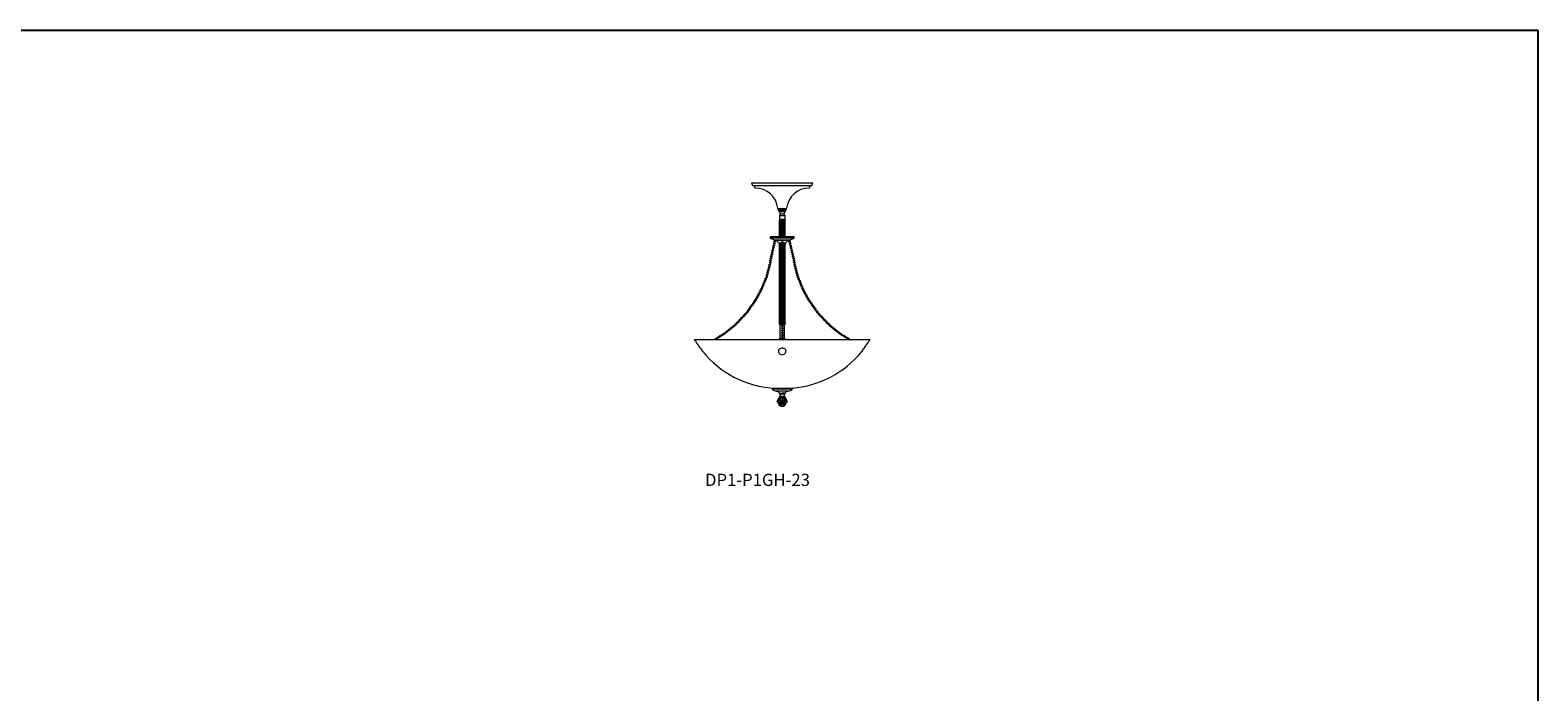
# Model space of a CAD drawing. Units: inches. Extents: x 0 to 789, y 0 to 431.
# Drawn here: x 591 to 789, y 345 to 431 of the extents above; entities that cross this region are included whole.
import ezdxf

# ---------------------------------------------------------------- set-up
doc = ezdxf.new("R2010")
doc.units = ezdxf.units.IN
doc.header["$MEASUREMENT"] = 0

# ---------------------------------------------------------------- blocks, each defined once
blk = doc.blocks.new('DP1-P1GH-23')
at = {"color": 7, "linetype": 'Continuous', "lineweight": 15}
for p, q in [((685.86, 411.13), (685.8, 411.11)), ((685.8, 411.11), (685.91, 410.84)), ((693.74, 411.13), (685.86, 411.13)), ((693.63, 410.8), (685.97, 410.8)), ((686.13, 410.76), (686.22, 410.53)), ((693.38, 410.53), (693.47, 410.76)), ((693.69, 410.84), (693.8, 411.11)), ((693.8, 411.11), (693.74, 411.13)), ((689.23, 407.8), (689.8, 407.8)), ((689.23, 407.8), (689.23, 407.69)), ((689.23, 407.69), (689.27, 407.66)), ((689.27, 407.66), (689.8, 407.66)), ((689.27, 407.66), (689.27, 407.59)), ((689.27, 407.59), (689.8, 407.59)), ((689.36, 407.59), (689.36, 407.44)), ((689.36, 407.44), (689.8, 407.44)), ((689.42, 406.33), (689.42, 404.1)), ((689.42, 406.33), (689.43, 406.33)), ((689.43, 406.9), (689.8, 406.9)), ((689.43, 406.9), (689.43, 406.4)), ((689.43, 406.4), (690.18, 406.4)), ((689.43, 406.4), (689.43, 406.33)), ((689.43, 406.33), (689.46, 406.33)), ((689.46, 406.33), (689.47, 406.33)), ((689.46, 406.33), (689.47, 406.33)), ((689.47, 406.33), (689.51, 406.33)), ((689.51, 406.33), (689.52, 406.33)), ((689.51, 406.33), (689.52, 406.33)), ((689.52, 406.33), (689.52, 404.1)), ((689.52, 406.33), (689.58, 406.33)), ((689.53, 407.13), (689.8, 407.13)), ((689.58, 406.33), (689.59, 406.33)), ((689.58, 406.33), (689.59, 406.33)), ((689.59, 406.33), (689.66, 406.33)), ((689.62, 406.33), (689.62, 404.1)), ((689.66, 406.33), (689.67, 406.33)), ((689.66, 406.33), (689.67, 406.33)), ((689.67, 406.33), (689.75, 406.33)), ((689.74, 406.33), (689.74, 404.1)), ((689.75, 406.33), (689.76, 406.33)), ((689.75, 406.33), (689.76, 406.33)), ((689.76, 406.33), (689.85, 406.33)), ((689.8, 407.8), (690.37, 407.8)), ((689.8, 407.66), (690.34, 407.66)), ((689.8, 407.59), (690.34, 407.59)), ((689.8, 407.44), (690.24, 407.44)), ((689.8, 407.13), (690.07, 407.13)), ((689.8, 406.9), (690.17, 406.9)), ((689.85, 406.33), (689.85, 404.1)), ((689.85, 406.33), (689.85, 406.33)), ((689.85, 406.33), (689.94, 406.33)), ((689.85, 406.33), (689.85, 406.33)), ((689.94, 406.33), (689.95, 406.33)), ((689.94, 406.33), (689.95, 406.33)), ((689.95, 406.33), (690.02, 406.33)), ((689.97, 406.33), (689.97, 404.1)), ((690.02, 406.33), (690.03, 406.33)), ((690.02, 406.33), (690.03, 406.33)), ((690.03, 406.33), (690.09, 406.33)), ((690.07, 406.33), (690.07, 404.1)), ((690.09, 406.33), (690.14, 406.33)), ((690.09, 406.33), (690.09, 406.33)), ((690.09, 406.33), (690.09, 406.33)), ((690.14, 406.33), (690.14, 406.33)), ((690.14, 406.33), (690.17, 406.33)), ((690.14, 406.33), (690.14, 406.33)), ((690.17, 406.4), (690.17, 406.9)), ((690.17, 406.33), (690.19, 406.33)), ((690.18, 406.33), (690.18, 406.4)), ((690.19, 404.1), (690.19, 406.33)), ((690.24, 407.44), (690.24, 407.59)), ((690.34, 407.66), (690.37, 407.69)), ((690.34, 407.59), (690.34, 407.66)), ((690.37, 407.69), (690.37, 407.8)), ((688.24, 404.1), (688.24, 403.95)), ((691.36, 404.1), (688.24, 404.1)), ((688.25, 403.93), (688.76, 403.7)), ((691.35, 403.93), (688.25, 403.93)), ((688.76, 403.7), (688.76, 403.7)), ((689.71, 403.67), (688.84, 403.67)), ((689.71, 403.63), (688.87, 403.63)), ((690.25, 403.3), (689.35, 403.3)), ((689.38, 403.24), (689.39, 403.17)), ((689.72, 403.14), (689.41, 403.14)), ((689.42, 403.14), (689.42, 392.93)), ((689.52, 403.14), (689.52, 392.93)), ((689.62, 403.14), (689.62, 392.93)), ((689.74, 403.05), (689.74, 402.89)), ((689.74, 402.75), (689.74, 402.59)), ((689.74, 402.46), (689.74, 402.29)), ((689.81, 403.5), (689.81, 403.61)), ((689.81, 403.32), (689.81, 403.21)), ((689.81, 403.02), (689.81, 402.91)), ((689.81, 402.73), (689.81, 402.62)), ((689.81, 402.43), (689.81, 402.32)), ((689.87, 403.05), (689.87, 402.89)), ((689.87, 402.75), (689.87, 402.59)), ((689.87, 402.46), (689.87, 402.29)), ((690.73, 403.63), (689.89, 403.63)), ((690.76, 403.67), (689.9, 403.67)), ((690.2, 403.14), (689.9, 403.14)), ((689.97, 403.14), (689.97, 392.93)), ((690.07, 403.14), (690.07, 392.93)), ((690.19, 392.93), (690.19, 403.14)), ((690.22, 403.17), (690.22, 403.24)), ((690.85, 403.7), (691.35, 403.93)), ((690.85, 403.7), (690.85, 403.7)), ((691.36, 403.95), (691.36, 404.1)), ((688.15, 400.37), (688.13, 400.28)), ((688.22, 400.64), (688.2, 400.55)), ((688.26, 400.92), (688.25, 400.83)), ((688.29, 401.19), (688.28, 401.1)), ((689.74, 402.16), (689.74, 402)), ((689.74, 401.86), (689.74, 401.7)), ((689.74, 401.57), (689.74, 401.41)), ((689.74, 401.27), (689.74, 401.11)), ((689.74, 400.98), (689.74, 400.81)), ((689.74, 400.68), (689.74, 400.52)), ((689.74, 400.38), (689.74, 400.22)), ((689.81, 402.13), (689.81, 402.02)), ((689.81, 401.84), (689.81, 401.73)), ((689.81, 401.54), (689.81, 401.43)), ((689.81, 401.25), (689.81, 401.14)), ((689.81, 400.95), (689.81, 400.84)), ((689.81, 400.65), (689.81, 400.54)), ((689.81, 400.36), (689.81, 400.25)), ((689.87, 402.16), (689.87, 402)), ((689.87, 401.86), (689.87, 401.7)), ((689.87, 401.57), (689.87, 401.41)), ((689.87, 401.27), (689.87, 401.11)), ((689.87, 400.98), (689.87, 400.81)), ((689.87, 400.68), (689.87, 400.52)), ((689.87, 400.38), (689.87, 400.22)), ((691.31, 401.19), (691.32, 401.1)), ((691.35, 400.92), (691.36, 400.83)), ((691.39, 400.64), (691.41, 400.55)), ((691.46, 400.37), (691.48, 400.28)), ((687.5, 398.26), (687.46, 398.17)), ((687.6, 398.51), (687.57, 398.43)), ((687.71, 398.77), (687.67, 398.68)), ((687.8, 399.03), (687.77, 398.94)), ((687.87, 399.3), (687.84, 399.21)), ((687.94, 399.57), (687.91, 399.48)), ((688.01, 399.83), (687.99, 399.74)), ((688.08, 400.1), (688.06, 400.01)), ((689.74, 400.09), (689.74, 399.93)), ((689.74, 399.79), (689.74, 399.63)), ((689.74, 399.5), (689.74, 399.33)), ((689.74, 399.2), (689.74, 399.04)), ((689.74, 398.9), (689.74, 398.74)), ((689.74, 398.61), (689.74, 398.44)), ((689.74, 398.31), (689.74, 398.15)), ((689.81, 400.06), (689.81, 399.95)), ((689.81, 399.77), (689.81, 399.65)), ((689.81, 399.47), (689.81, 399.36)), ((689.81, 399.17), (689.81, 399.06)), ((689.81, 398.88), (689.81, 398.77)), ((689.81, 398.58), (689.81, 398.47)), ((689.81, 398.29), (689.81, 398.17)), ((689.87, 400.09), (689.87, 399.93)), ((689.87, 399.79), (689.87, 399.63)), ((689.87, 399.5), (689.87, 399.33)), ((689.87, 399.2), (689.87, 399.04)), ((689.87, 398.9), (689.87, 398.74)), ((689.87, 398.61), (689.87, 398.44)), ((689.87, 398.31), (689.87, 398.15)), ((691.53, 400.1), (691.55, 400.01)), ((691.6, 399.83), (691.62, 399.74)), ((691.67, 399.57), (691.69, 399.48)), ((691.74, 399.3), (691.76, 399.21)), ((691.81, 399.03), (691.83, 398.94)), ((691.9, 398.77), (691.93, 398.68)), ((692, 398.51), (692.04, 398.43)), ((692.11, 398.26), (692.14, 398.17)), ((686.68, 396.5), (686.64, 396.42)), ((686.81, 396.74), (686.77, 396.66)), ((686.95, 396.99), (686.9, 396.91)), ((687.08, 397.23), (687.02, 397.16)), ((687.18, 397.49), (687.15, 397.4)), ((687.29, 397.74), (687.25, 397.66)), ((687.39, 398), (687.36, 397.91)), ((689.74, 398.02), (689.74, 397.85)), ((689.74, 397.72), (689.74, 397.56)), ((689.74, 397.42), (689.74, 397.26)), ((689.74, 397.13), (689.74, 396.96)), ((689.74, 396.83), (689.74, 396.67)), ((689.74, 396.54), (689.74, 396.37)), ((689.81, 397.99), (689.81, 397.88)), ((689.81, 397.69), (689.81, 397.58)), ((689.81, 397.4), (689.81, 397.29)), ((689.81, 397.1), (689.81, 396.99)), ((689.81, 396.81), (689.81, 396.69)), ((689.81, 396.51), (689.81, 396.4)), ((689.87, 398.02), (689.87, 397.85)), ((689.87, 397.72), (689.87, 397.56)), ((689.87, 397.42), (689.87, 397.26)), ((689.87, 397.13), (689.87, 396.96)), ((689.87, 396.83), (689.87, 396.67)), ((689.87, 396.54), (689.87, 396.37)), ((692.21, 398), (692.25, 397.91)), ((692.32, 397.74), (692.35, 397.66)), ((692.42, 397.49), (692.46, 397.4)), ((692.52, 397.23), (692.58, 397.16)), ((692.66, 396.99), (692.7, 396.91)), ((692.79, 396.74), (692.83, 396.66)), ((692.92, 396.5), (692.97, 396.42)), ((685.32, 394.41), (685.27, 394.34)), ((685.48, 394.64), (685.43, 394.57)), ((685.64, 394.87), (685.59, 394.79)), ((685.8, 395.1), (685.74, 395.02)), ((685.95, 395.33), (685.9, 395.25)), ((686.11, 395.55), (686.06, 395.48)), ((686.29, 395.77), (686.23, 395.7)), ((686.41, 396.01), (686.37, 395.93)), ((686.55, 396.26), (686.5, 396.18)), ((689.74, 396.24), (689.74, 396.08)), ((689.74, 395.94), (689.74, 395.78)), ((689.74, 395.65), (689.74, 395.48)), ((689.74, 395.35), (689.74, 395.19)), ((689.74, 395.06), (689.74, 394.89)), ((689.74, 394.76), (689.74, 394.6)), ((689.74, 394.46), (689.74, 394.3)), ((689.81, 396.21), (689.81, 396.1)), ((689.81, 395.92), (689.81, 395.81)), ((689.81, 395.62), (689.81, 395.51)), ((689.81, 395.33), (689.81, 395.21)), ((689.81, 395.03), (689.81, 394.92)), ((689.81, 394.73), (689.81, 394.62)), ((689.81, 394.44), (689.81, 394.33)), ((689.87, 396.24), (689.87, 396.08)), ((689.87, 395.94), (689.87, 395.78)), ((689.87, 395.65), (689.87, 395.48)), ((689.87, 395.35), (689.87, 395.19)), ((689.87, 395.06), (689.87, 394.89)), ((689.87, 394.76), (689.87, 394.6)), ((689.87, 394.46), (689.87, 394.3)), ((693.06, 396.26), (693.1, 396.18)), ((693.19, 396.01), (693.23, 395.93)), ((693.32, 395.77), (693.38, 395.7)), ((693.49, 395.55), (693.54, 395.48)), ((693.65, 395.33), (693.7, 395.25)), ((693.81, 395.1), (693.86, 395.02)), ((693.96, 394.87), (694.02, 394.79)), ((694.12, 394.64), (694.17, 394.57)), ((694.28, 394.41), (694.33, 394.34)), ((683.42, 392.41), (683.35, 392.35)), ((683.63, 392.59), (683.56, 392.53)), ((683.85, 392.77), (683.78, 392.71)), ((684.03, 392.97), (683.97, 392.91)), ((684.22, 393.18), (684.16, 393.11)), ((684.41, 393.38), (684.34, 393.31)), ((684.6, 393.58), (684.53, 393.51)), ((684.79, 393.78), (684.72, 393.72)), ((684.98, 393.99), (684.91, 393.92)), ((685.16, 394.19), (685.11, 394.12)), ((689.39, 392.9), (689.38, 392.83)), ((689.41, 392.93), (689.75, 392.93)), ((689.42, 392.77), (689.42, 392.67)), ((689.42, 392.77), (689.72, 392.77)), ((689.42, 392.67), (689.76, 392.67)), ((689.49, 392.67), (689.49, 390.8)), ((689.74, 394.17), (689.74, 394)), ((689.74, 393.87), (689.74, 393.71)), ((689.74, 393.57), (689.74, 393.41)), ((689.74, 393.28), (689.74, 393.12)), ((689.74, 392.98), (689.74, 392.93)), ((689.75, 392.93), (690.2, 392.93)), ((689.81, 394.14), (689.81, 394.03)), ((689.81, 393.85), (689.81, 393.73)), ((689.81, 393.55), (689.81, 393.44)), ((689.81, 393.25), (689.81, 393.14)), ((689.81, 392.96), (689.81, 392.85)), ((689.81, 392.66), (689.81, 392.55)), ((689.81, 392.36), (689.81, 392.25)), ((689.85, 392.67), (690.18, 392.67)), ((689.87, 394.17), (689.87, 394)), ((689.87, 393.87), (689.87, 393.71)), ((689.87, 393.57), (689.87, 393.41)), ((689.87, 393.28), (689.87, 393.12)), ((689.87, 392.98), (689.87, 392.93)), ((689.9, 392.77), (690.18, 392.77)), ((690.11, 390.8), (690.11, 392.67)), ((690.18, 392.67), (690.18, 392.77)), ((690.22, 392.83), (690.22, 392.9)), ((694.44, 394.19), (694.5, 394.12)), ((694.63, 393.99), (694.69, 393.92)), ((694.82, 393.78), (694.88, 393.72)), ((695.01, 393.58), (695.07, 393.51)), ((695.2, 393.38), (695.26, 393.31)), ((695.39, 393.18), (695.45, 393.11)), ((695.58, 392.97), (695.64, 392.91)), ((695.76, 392.77), (695.83, 392.71)), ((695.97, 392.59), (696.04, 392.53)), ((696.18, 392.41), (696.25, 392.35)), ((678.3, 390.7), (701.3, 390.7)), ((681.19, 390.79), (681.11, 390.73)), ((681.42, 390.94), (681.34, 390.89)), ((681.65, 391.09), (681.57, 391.04)), ((681.88, 391.24), (681.81, 391.19)), ((682.12, 391.39), (682.04, 391.34)), ((682.35, 391.54), (682.27, 391.49)), ((682.58, 391.69), (682.5, 391.64)), ((682.78, 391.88), (682.71, 391.82)), ((682.99, 392.06), (682.92, 392)), ((683.21, 392.23), (683.14, 392.18)), ((689.42, 390.8), (689.42, 390.7)), ((689.42, 390.8), (689.8, 390.8)), ((689.8, 390.8), (690.18, 390.8)), ((689.81, 392.07), (689.81, 391.96)), ((689.81, 391.77), (689.81, 391.66)), ((689.81, 391.48), (689.81, 391.37)), ((689.81, 391.18), (689.81, 391.07)), ((689.81, 390.88), (689.81, 390.77)), ((690.18, 390.7), (690.18, 390.8)), ((696.4, 392.23), (696.47, 392.18)), ((696.61, 392.06), (696.68, 392)), ((696.82, 391.88), (696.89, 391.82)), ((697.02, 391.69), (697.1, 391.64)), ((697.26, 391.54), (697.33, 391.49)), ((697.49, 391.39), (697.57, 391.34)), ((697.72, 391.24), (697.8, 391.19)), ((697.95, 391.09), (698.03, 391.04)), ((698.19, 390.94), (698.26, 390.89)), ((698.42, 390.79), (698.5, 390.73))]:
    blk.add_line(p, q, dxfattribs=at)
at = {"color": 7, "lineweight": 15}
for p, q in [((688.53, 384.34), (688.47, 384.2)), ((691.13, 384.2), (688.48, 384.2)), ((688.53, 384.34), (691.08, 384.34)), ((690.57, 383.93), (689.03, 383.93)), ((689.44, 383.66), (689.8, 383.66)), ((689.46, 383.66), (690.15, 383.66)), ((689.46, 383.59), (690.15, 383.59)), ((690.15, 383.22), (689.46, 383.22)), ((690.15, 383.16), (689.46, 383.16)), ((689.46, 383.09), (690.15, 383.09)), ((690.16, 383.66), (689.8, 383.66)), ((689.8, 383.03), (689.8, 382.74)), ((691.08, 384.34), (691.13, 384.2)), ((689.8, 382.42), (689.8, 382.05))]:
    blk.add_line(p, q, dxfattribs=at)
at = {"color": 7, "linetype": 'Continuous', "lineweight": 15, "flags": 128}
blk.add_lwpolyline([(689.41, 389.44), (689.47, 389.48), (689.54, 389.52), (689.61, 389.56), (689.69, 389.58), (689.77, 389.59), (689.86, 389.58), (689.94, 389.57), (690.02, 389.55), (690.09, 389.51), (690.15, 389.47), (690.21, 389.42), (690.25, 389.36), (690.28, 389.3), (690.29, 389.23), (690.3, 389.2)], dxfattribs=at)
at = {"color": 7, "linetype": 'Continuous', "lineweight": 15}
for centre in [(688.5, 402.11), (688.56, 402.38), (688.64, 402.66), (688.7, 402.94), (688.77, 403.22), (688.83, 403.49), (689.81, 403.41), (689.81, 403.12), (689.81, 402.82), (689.81, 402.52), (689.81, 402.23), (690.77, 403.49), (690.84, 403.22), (690.9, 402.94), (690.97, 402.66), (691.04, 402.38), (691.1, 402.11), (688.1, 400.19), (688.17, 400.46), (688.23, 400.74), (688.27, 401.01), (688.32, 401.28), (688.38, 401.56), (688.45, 401.83), (689.81, 401.93), (689.81, 401.63), (689.81, 401.34), (689.81, 401.04), (689.81, 400.75), (689.81, 400.45), (689.81, 400.15), (691.16, 401.83), (691.23, 401.56), (691.28, 401.28), (691.33, 401.01), (691.37, 400.74), (691.43, 400.46), (691.5, 400.19), (687.53, 398.34), (687.64, 398.6), (687.75, 398.85), (687.82, 399.12), (687.89, 399.39), (687.96, 399.65), (688.03, 399.92), (689.81, 399.86), (689.81, 399.56), (689.81, 399.27), (689.81, 398.97), (689.81, 398.67), (689.81, 398.38), (691.57, 399.92), (691.64, 399.65), (691.71, 399.39), (691.78, 399.12), (691.85, 398.85), (691.97, 398.6), (692.07, 398.34), (686.59, 396.34), (686.73, 396.58), (686.86, 396.82), (686.99, 397.07), (687.11, 397.32), (687.22, 397.57), (687.32, 397.83), (687.43, 398.09), (689.81, 398.08), (689.81, 397.79), (689.81, 397.49), (689.81, 397.19), (689.81, 396.9), (689.81, 396.6), (689.81, 396.31), (692.18, 398.09), (692.28, 397.83), (692.39, 397.57), (692.49, 397.32), (692.61, 397.07), (692.75, 396.82), (692.88, 396.58), (693.01, 396.34), (685.22, 394.26), (685.38, 394.49), (685.53, 394.72), (685.69, 394.95), (685.85, 395.17), (686.01, 395.4), (686.17, 395.63), (686.33, 395.85), (686.46, 396.1), (689.81, 396.01), (689.81, 395.71), (689.81, 395.42), (689.81, 395.12), (689.81, 394.83), (689.81, 394.53), (689.81, 394.23), (693.15, 396.1), (693.28, 395.85), (693.43, 395.63), (693.6, 395.4), (693.75, 395.17), (693.91, 394.95), (694.07, 394.72), (694.23, 394.49), (694.38, 394.26), (683.28, 392.29), (683.49, 392.47), (683.7, 392.65), (683.9, 392.84), (684.09, 393.04), (684.28, 393.24), (684.47, 393.45), (684.66, 393.65), (684.85, 393.85), (685.04, 394.05), (689.81, 393.94), (689.81, 393.64), (689.81, 393.35), (689.81, 393.05), (689.81, 392.75), (689.81, 392.46), (694.57, 394.05), (694.75, 393.85), (694.94, 393.65), (695.13, 393.45), (695.32, 393.24), (695.51, 393.04), (695.7, 392.84), (695.9, 392.65), (696.11, 392.47), (696.33, 392.29), (681.26, 390.84), (681.5, 390.99), (681.73, 391.14), (681.96, 391.29), (682.19, 391.44), (682.43, 391.59), (682.64, 391.76), (682.85, 391.94), (683.06, 392.12), (689.81, 392.16), (689.81, 391.87), (689.81, 391.57), (689.81, 391.27), (689.81, 390.98), (696.54, 392.12), (696.75, 391.94), (696.97, 391.76), (697.18, 391.59), (697.41, 391.44), (697.64, 391.29), (697.88, 391.14), (698.11, 390.99), (698.34, 390.84)]:
    blk.add_circle(centre, 0.0924, dxfattribs=at)
for centre, radius, start, end in [((685.97, 410.86), 0.064, 201.8014, 270), ((686.07, 410.73), 0.064, 21.8014, 90), ((686.28, 410.55), 0.064, 201.8014, 269.4943), ((686.26, 407.49), 3, 7.0574, 89.4943), ((693.35, 407.49), 3, 90.5057, 172.9426), ((693.32, 410.55), 0.064, 270.5057, 338.1986), ((693.53, 410.73), 0.064, 90, 158.1986), ((693.63, 410.86), 0.064, 270, 338.1986), ((689.3, 407.86), 0.064, 187.0574, 270), ((689.34, 407.13), 0.253, 291.8358, 0), ((689.98, 407.44), 0.544, 179.7141, 214.3615), ((690.27, 407.13), 0.253, 180, 248.1642), ((689.64, 407.43), 0.522, 324.8737, 1.0508), ((690.31, 407.86), 0.064, 270, 352.9426), ((688.26, 403.95), 0.02, 180, 245.8928), ((581.3, 428.54), 110.4, 346.1889, 346.2472), ((581.32, 428.54), 110.4, 346.3343, 346.3954), ((581.32, 428.54), 110.4, 346.4849, 346.5435), ((581.32, 428.54), 110.4, 346.6322, 346.6914), ((581.32, 428.54), 110.4, 346.7797, 346.8392), ((688.79, 403.01), 0.625, 28.6485, 75.21), ((689.35, 403.32), 0.02, 208.6485, 270), ((689.43, 403.25), 0.05, 90, 186.5955), ((689.44, 403.18), 0.05, 186.5955, 230.5411), ((690.17, 403.25), 0.05, 353.4045, 90), ((690.17, 403.18), 0.05, 309.4589, 353.4045), ((690.25, 403.32), 0.02, 270, 331.3515), ((690.82, 403.01), 0.625, 104.7673, 151.3515), ((798.29, 428.54), 110.4, 193.1608, 193.2203), ((798.29, 428.54), 110.4, 193.3086, 193.3678), ((798.29, 428.54), 110.4, 193.4565, 193.5151), ((798.29, 428.54), 110.4, 193.6046, 193.6657), ((798.3, 428.54), 110.4, 193.7528, 193.8111), ((691.34, 403.95), 0.02, 294.1072, 0), ((581.34, 428.54), 110.4, 345.7544, 345.8056), ((581.33, 428.54), 110.4, 345.8992, 345.9526), ((581.33, 428.54), 110.4, 346.0459, 346.1), ((798.28, 428.54), 110.4, 193.9, 193.9541), ((798.28, 428.54), 110.4, 194.0474, 194.1008), ((798.26, 428.54), 110.4, 194.1944, 194.2456), ((689.43, 392.82), 0.05, 173.4045, 270), ((689.44, 392.89), 0.05, 129.4589, 173.4045), ((690.17, 392.82), 0.05, 270, 6.5955), ((690.17, 392.89), 0.05, 6.5955, 50.5411), ((689.8, 397.62), 13.42, 211.0482, 218.4674), ((681.03, 390.68), 0.0924, 7.5672, 172.4328), ((689.81, 390.68), 0.0924, 9.8212, 170.1788), ((698.57, 390.68), 0.0924, 7.5672, 172.4328), ((689.8, 397.62), 13.42, 321.5297, 328.9518), ((689.48, 397.23), 12.93, 218.8508, 265.7871), ((689.65, 389.19), 0.345, 134.2958, 178.0098), ((689.8, 389.19), 0.495, 178.9515, 1.0485), ((690.13, 397.23), 12.93, 274.2129, 321.1505)]:
    blk.add_arc(centre, radius, start, end, dxfattribs=at)
at = {"color": 7, "lineweight": 15}
for centre, radius, start, end in [((689.1, 384.76), 0.834, 221.8841, 265.7262), ((688.98, 383.4), 0.531, 29.0715, 84.2901), ((689.8, 382.57), 0.625, 122.2508, 171.4557), ((689.78, 382.73), 0.395, 136.5935, 176.4589), ((689.46, 383.63), 0.0312, 90, 270), ((689.46, 383.19), 0.0312, 90, 270), ((689.32, 383.41), 0.234, 306.8699, 53.1301), ((689.46, 383.13), 0.0312, 270, 90), ((689.58, 382.87), 0.23, 252.6945, 286.7602), ((689.58, 382.32), 0.23, 73.2398, 107.3055), ((690.29, 382.75), 0.733, 152.0782, 185.7322), ((691.99, 382.78), 2.43, 186.8552, 197.8006), ((687.62, 382.78), 2.43, 342.1994, 353.1448), ((690.02, 382.87), 0.23, 253.2398, 287.3055), ((690.02, 382.32), 0.23, 72.6945, 106.7602), ((689.31, 382.75), 0.733, 354.2678, 27.9218), ((690.29, 383.41), 0.234, 126.8699, 233.1301), ((690.15, 383.13), 0.0312, 90, 270), ((689.83, 382.73), 0.395, 3.5411, 43.4065), ((689.8, 382.57), 0.625, 8.5443, 57.7492), ((690.15, 383.63), 0.0312, 270, 90), ((690.15, 383.19), 0.0312, 270, 90), ((690.62, 383.4), 0.531, 95.7099, 150.9285), ((690.51, 384.76), 0.834, 274.2738, 318.1159), ((690.07, 382.66), 0.801, 193.813, 231.6943), ((690.47, 382.69), 1.06, 192.7745, 217.4492), ((693.69, 382.46), 3.97, 180.0058, 185.8697), ((685.91, 382.46), 3.97, 354.1303, 359.9942), ((689.14, 382.69), 1.06, 322.5508, 347.2255), ((689.53, 382.66), 0.801, 308.3057, 346.187)]:
    blk.add_arc(centre, radius, start, end, dxfattribs=at)
at = {"color": 7, "lineweight": 15, "extrusion": (0, 0, -1)}
blk.add_ellipse((689.31, 382.59), major_axis=(0.188, 0), ratio=0.454763, start_param=1.415425, end_param=4.867761, dxfattribs=at)
at = {"color": 7, "lineweight": 15}
for centre, major_axis, ratio, start_param, end_param in [((689.8, 382.84), (0, -0.934), 0.668948, 5.063205, 7.503166), ((689.37, 382.59), (-0.188, 0), 0.454763, 3.781615, 4.867761), ((689.37, 382.59), (-0.188, 0), 0.454763, 1.415425, 2.50157), ((689.8, 382.59), (-0.188, 0), 0.454763, 3.772253, 5.652525), ((689.8, 382.59), (-0.188, 0), 0.454763, 6.913845, 8.794118), ((690.24, 382.59), (-0.188, 0), 0.454763, 4.557017, 5.643163), ((690.24, 382.59), (-0.188, 0), 0.454763, 6.923208, 8.009353), ((690.3, 382.59), (-0.188, 0), 0.454763, 1.415425, 4.867761)]:
    blk.add_ellipse(centre, major_axis=major_axis, ratio=ratio, start_param=start_param, end_param=end_param, dxfattribs=at)
at = {"color": 7, "linetype": 'Continuous', "lineweight": 15}
for points, knots in [([(688.76, 403.7), (688.76, 403.7), (688.76, 403.7), (688.77, 403.7), (688.79, 403.69), (688.82, 403.68), (688.84, 403.67), (688.84, 403.67)], [0, 0, 0, 0, 0.155784, 0.357163, 0.564991, 0.78626, 1, 1, 1, 1]), ([(688.84, 403.67), (688.85, 403.67), (688.85, 403.66), (688.85, 403.66), (688.86, 403.65), (688.86, 403.65), (688.86, 403.65)], [0, 0, 0, 0, 0.288805, 0.578438, 0.868433, 1, 1, 1, 1]), ([(688.86, 403.65), (688.86, 403.65), (688.86, 403.64), (688.86, 403.64), (688.87, 403.63), (688.87, 403.63), (688.87, 403.63), (688.87, 403.63)], [0, 0, 0, 0, 0.234079, 0.468421, 0.702743, 0.935267, 1, 1, 1, 1]), ([(688.87, 403.63), (688.88, 403.63), (688.9, 403.63), (688.93, 403.62), (688.94, 403.62), (688.94, 403.62), (688.95, 403.61)], [0, 0, 0, 0, 0.255309, 0.511009, 0.767668, 1, 1, 1, 1]), ([(689.71, 403.67), (689.71, 403.67), (689.71, 403.68), (689.74, 403.69), (689.76, 403.7), (689.79, 403.71), (689.82, 403.7), (689.85, 403.7), (689.88, 403.69), (689.89, 403.68), (689.89, 403.67), (689.9, 403.67)], [0, 0, 0, 0, 0.124767, 0.249859, 0.367585, 0.475794, 0.577821, 0.678528, 0.782459, 0.893113, 1, 1, 1, 1]), ([(689.71, 403.65), (689.71, 403.65), (689.71, 403.66), (689.71, 403.66), (689.71, 403.67), (689.71, 403.67), (689.71, 403.67)], [0, 0, 0, 0, 0.291364, 0.583084, 0.874003, 1, 1, 1, 1]), ([(689.71, 403.63), (689.71, 403.63), (689.71, 403.63), (689.71, 403.64), (689.71, 403.64), (689.71, 403.65), (689.71, 403.65), (689.71, 403.65)], [0, 0, 0, 0, 0.2290588, 0.4601897, 0.6918027, 0.9256929, 1, 1, 1, 1]), ([(689.89, 403.63), (689.89, 403.63), (689.88, 403.63), (689.86, 403.62), (689.83, 403.62), (689.8, 403.61), (689.77, 403.62), (689.74, 403.62), (689.72, 403.63), (689.71, 403.63), (689.71, 403.63)], [0, 0, 0, 0, 0.127659, 0.255514, 0.383848, 0.508946, 0.629859, 0.75097, 0.876204, 1, 1, 1, 1]), ([(689.9, 403.65), (689.9, 403.65), (689.9, 403.64), (689.9, 403.64), (689.89, 403.63), (689.89, 403.63), (689.89, 403.63), (689.89, 403.63)], [0, 0, 0, 0, 0.23408, 0.468421, 0.702745, 0.935269, 1, 1, 1, 1]), ([(689.9, 403.67), (689.9, 403.67), (689.9, 403.66), (689.9, 403.66), (689.9, 403.65), (689.9, 403.65), (689.9, 403.65)], [0, 0, 0, 0, 0.288808, 0.57844, 0.868433, 1, 1, 1, 1]), ([(690.66, 403.61), (690.66, 403.61), (690.66, 403.61), (690.66, 403.62), (690.68, 403.62), (690.7, 403.63), (690.72, 403.63), (690.73, 403.63)], [0, 0, 0, 0, 0.018611, 0.260259, 0.502303, 0.752589, 1, 1, 1, 1]), ([(690.73, 403.63), (690.73, 403.63), (690.74, 403.63), (690.74, 403.64), (690.75, 403.64), (690.75, 403.65), (690.75, 403.65), (690.75, 403.65)], [0, 0, 0, 0, 0.229063, 0.460192, 0.691804, 0.925693, 1, 1, 1, 1]), ([(690.75, 403.65), (690.75, 403.65), (690.75, 403.66), (690.75, 403.66), (690.76, 403.67), (690.76, 403.67), (690.76, 403.67)], [0, 0, 0, 0, 0.2913643, 0.5830841, 0.8740025, 1, 1, 1, 1]), ([(690.76, 403.67), (690.77, 403.67), (690.79, 403.68), (690.82, 403.69), (690.84, 403.7), (690.85, 403.7), (690.85, 403.7), (690.85, 403.7)], [0, 0, 0, 0, 0.249575, 0.499802, 0.735293, 0.951747, 1, 1, 1, 1]), ([(679.41, 389.12), (679.41, 389.12), (679.41, 389.12), (679.41, 389.13), (679.39, 389.14), (679.38, 389.16), (679.36, 389.19), (679.34, 389.21), (679.32, 389.24), (679.3, 389.25), (679.3, 389.27), (679.29, 389.27), (679.29, 389.27), (679.29, 389.27)], [0, 0, 0, 0, 0.027546, 0.134851, 0.242164, 0.349502, 0.456864, 0.564264, 0.67167, 0.779062, 0.886427, 0.993758, 1, 1, 1, 1]), ([(700.31, 389.27), (700.31, 389.27), (700.31, 389.27), (700.3, 389.26), (700.29, 389.24), (700.27, 389.22), (700.25, 389.19), (700.23, 389.17), (700.21, 389.15), (700.2, 389.13), (700.19, 389.12), (700.2, 389.12), (700.2, 389.12)], [0, 0, 0, 0, 0.081426, 0.188793, 0.296175, 0.403585, 0.511026, 0.618489, 0.725953, 0.83339, 0.940796, 1, 1, 1, 1])]:
    blk.add_open_spline(points, degree=3, knots=knots, dxfattribs=at)

msp = doc.modelspace()

# ---------------------------------------------------------------- linework, layer by layer
at = {"color": 0}
for p, q in [((0, 431.13), (788.61, 431.13)), ((788.61, 431.13), (788.61, 0)), ((788.61, 411.13), (788.61, 273.86))]:
    msp.add_line(p, q, dxfattribs=at)

# ---------------------------------------------------------------- block references
msp.add_blockref('DP1-P1GH-23', (0, 0))

# ---------------------------------------------------------------- texts
at = {"color": 0, "insert": (679.71, 373.13), "char_height": 1.6, "width": 5.55, "attachment_point": 1}
msp.add_mtext('DP1-P1GH-23', dxfattribs=at)

doc.saveas('drawing.dxf')
